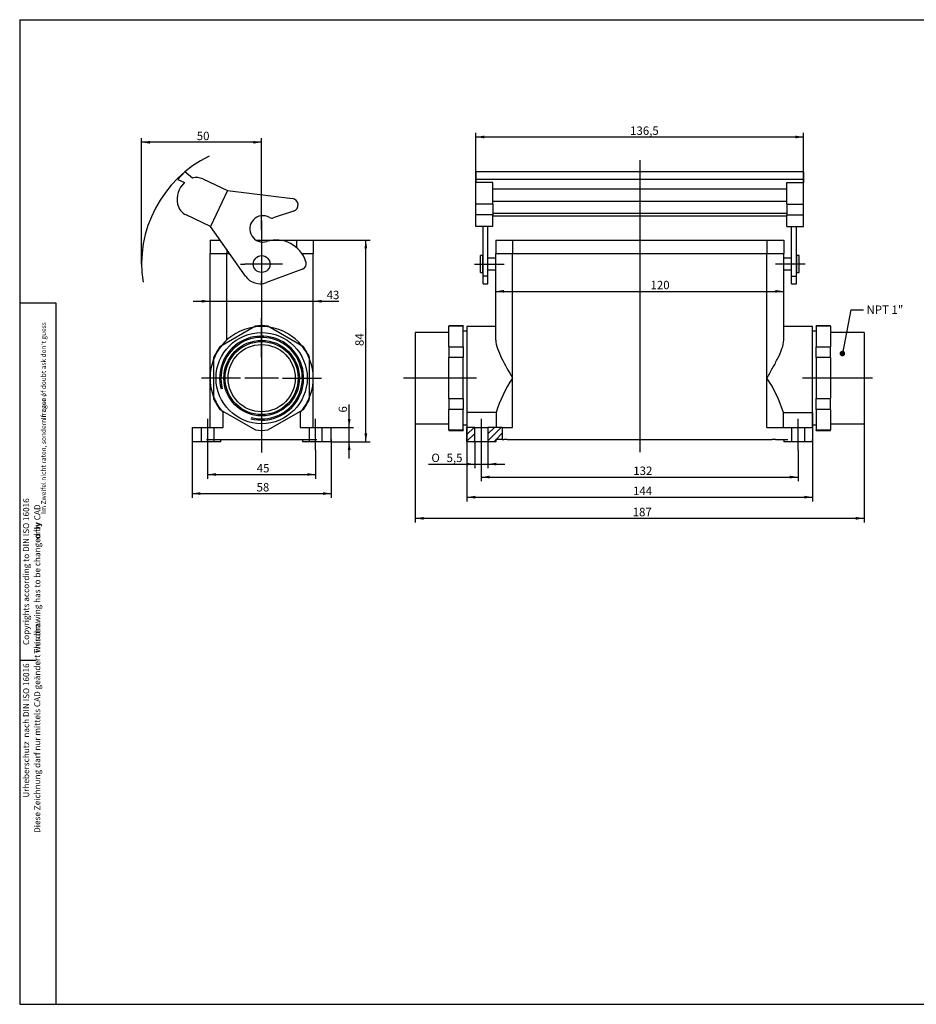
# Model space of a CAD drawing. Units: millimetres. Extents: x 5 to 591, y 5 to 415.
# Drawn here: x 5 to 379, y 5 to 415 of the extents above; entities that cross this region are included whole.
import ezdxf
from ezdxf.enums import TextEntityAlignment as Align
from ezdxf.lldxf.tags import DXFTag

# ---------------------------------------------------------------- set-up
doc = ezdxf.new("R2010")
doc.units = ezdxf.units.MM
for name, color, linetype in [('Default', 7, 'Continuous'), ('DV2_Standard', 7, 'Continuous'), ('DV3_Standard', 7, 'Continuous'), ('GRIFF_LAENGSBUEG', 7, 'Continuous'), ('H_B_24_SGRLH_LB_', 7, 'Continuous'), ('Standard', 7, 'Continuous')]:
    doc.layers.add(name, color=color, linetype=linetype)
doc.styles.add('SEACAD_seiso_ttf', font='seiso.ttf')
doc.styles.add('SEACAD_seiso_ttfI', font='seiso.ttf')
doc.styles.add('SEACAD_semeci1_ttf', font='semeci1.ttf')
tags = doc.linetypes.add('CENTER2', pattern=[28.575, 19.05, -3.175, 3.175, -3.175]).pattern_tags.tags
tags[10:11] = [DXFTag(74, 4), DXFTag(75, 0), DXFTag(340, '0'), DXFTag(46, 0.0), DXFTag(50, 0.0), DXFTag(44, 0.0), DXFTag(45, 0.0)]
tags[8:9] = [DXFTag(74, 4), DXFTag(75, 0), DXFTag(340, '0'), DXFTag(46, 0.0), DXFTag(50, 0.0), DXFTag(44, 0.0), DXFTag(45, 0.0)]
tags[6:7] = [DXFTag(74, 4), DXFTag(75, 0), DXFTag(340, '0'), DXFTag(46, 0.0), DXFTag(50, 0.0), DXFTag(44, 0.0), DXFTag(45, 0.0)]
tags[4:5] = [DXFTag(74, 4), DXFTag(75, 0), DXFTag(340, '0'), DXFTag(46, 0.0), DXFTag(50, 0.0), DXFTag(44, 0.0), DXFTag(45, 0.0)]
tags = doc.linetypes.add('HIDDEN2', pattern=[4.7625, 3.175, -1.5875]).pattern_tags.tags
tags[6:7] = [DXFTag(74, 4), DXFTag(75, 0), DXFTag(340, '0'), DXFTag(46, 0.0), DXFTag(50, 0.0), DXFTag(44, 0.0), DXFTag(45, 0.0)]
tags[4:5] = [DXFTag(74, 4), DXFTag(75, 0), DXFTag(340, '0'), DXFTag(46, 0.0), DXFTag(50, 0.0), DXFTag(44, 0.0), DXFTag(45, 0.0)]
doc.dimstyles.new('DIN', dxfattribs={"dimtxt": 3.5, "dimasz": 3.5, "dimexe": 1.75, "dimexo": 0, "dimgap": 1.75, "dimtad": 1, "dimtxsty": 'SEACAD_seiso_ttf', "dimblk1": '_SE_FILLED', "dimblk2": '_SE_FILLED', "dimsah": 1, "dimcen": 1.75, "dimadec": 0, "dimazin": 0, "dimtfac": 1, "dimtmove": 0, "dimatfit": 3, "dimfxl": 0, "dimtolj": 1, "dimarcsym": 0})

# ---------------------------------------------------------------- blocks, each defined once
blk = doc.blocks.new('SEANNOT_GROUP')
at = {"layer": 'Standard', "color": 7, "linetype": 'CENTER2'}
blk.add_line((105.8, 331.32), (105.8, 234.79), dxfattribs=at)
blk = doc.blocks.new('SEANNOT_GROUP1')
at = {"layer": 'Standard', "color": 7, "linetype": 'CENTER2'}
for p, q in [((105.8, 274.49), (105.8, 290.74)), ((105.8, 272.74), (105.8, 258.74)), ((97.05, 265.74), (80.8, 265.74)), ((112.8, 265.74), (98.8, 265.74)), ((114.55, 265.74), (130.8, 265.74)), ((105.8, 256.99), (105.8, 240.74))]:
    blk.add_line(p, q, dxfattribs=at)
blk = doc.blocks.new('SEANNOT_GROUP2')
at = {"layer": 'Standard', "color": 7, "linetype": 'CENTER2'}
for p, q in [((105.8, 321.99), (105.8, 320.24)), ((105.8, 320.24), (105.8, 306.24)), ((97.05, 313.24), (98.8, 313.24)), ((112.8, 313.24), (98.8, 313.24)), ((114.55, 313.24), (112.8, 313.24)), ((105.8, 304.49), (105.8, 306.24))]:
    blk.add_line(p, q, dxfattribs=at)
blk = doc.blocks.new('SEANNOT_GROUP3')
at = {"layer": 'Standard', "color": 7, "linetype": 'CENTER2'}
blk.add_line((194.42, 313.24), (206.82, 313.24), dxfattribs=at)
blk = doc.blocks.new('SEANNOT_GROUP4')
at = {"layer": 'Standard', "color": 7, "linetype": 'CENTER2'}
blk.add_line((332.22, 313.24), (319.82, 313.24), dxfattribs=at)
blk = doc.blocks.new('SEANNOT_GROUP5')
at = {"layer": 'Standard', "color": 7, "linetype": 'CENTER2'}
blk.add_line((263.32, 356.45), (263.32, 234.86), dxfattribs=at)
blk = doc.blocks.new('SEANNOT_GROUP6')
at = {"layer": 'Standard', "color": 7, "linetype": 'CENTER2'}
blk.add_line((83.3, 248.74), (83.3, 235.74), dxfattribs=at)
blk = doc.blocks.new('SEANNOT_GROUP7')
at = {"layer": 'Standard', "color": 7, "linetype": 'CENTER2'}
blk.add_line((128.3, 235.74), (128.3, 248.74), dxfattribs=at)
blk = doc.blocks.new('SEANNOT_GROUP8')
at = {"layer": 'Standard', "color": 7, "linetype": 'CENTER2'}
blk.add_line((197.32, 248.74), (197.32, 235.74), dxfattribs=at)
blk = doc.blocks.new('SEANNOT_GROUP9')
at = {"layer": 'Standard', "color": 7, "linetype": 'CENTER2'}
blk.add_line((329.32, 235.74), (329.32, 248.74), dxfattribs=at)
blk = doc.blocks.new('SEANNOT_GROUP10')
at = {"layer": 'Standard', "color": 7, "linetype": 'CENTER2'}
blk.add_line((360.32, 265.74), (331.16, 265.74), dxfattribs=at)
blk = doc.blocks.new('SEANNOT_GROUP11')
at = {"layer": 'Standard', "linetype": 'Continuous'}
h = blk.add_hatch(color=7, dxfattribs=at)
edge = h.paths.add_edge_path()
edge.add_ellipse((347.75, 275.98), major_axis=(1.17, 0), ratio=1, start_angle=0, end_angle=360)
at = {"layer": 'Standard', "color": 7, "linetype": 'Continuous'}
blk.add_line((351.32, 294.24), (356.57, 294.24), dxfattribs=at)
blk.add_lwpolyline([(351.32, 294.24), (347.75, 275.98)], dxfattribs=at)
at = {"layer": 'Standard', "color": 7, "linetype": 'Continuous', "style": 'SEACAD_seiso_ttf'}
blk.add_text('NPT 1"', height=3.5, dxfattribs=at).set_placement((357.79, 295.99), align=Align.TOP_LEFT)
blk = doc.blocks.new('SEANNOT_GROUP12')
at = {"layer": 'Standard', "color": 7, "linetype": 'CENTER2'}
blk.add_line((195.28, 265.74), (164.84, 265.74), dxfattribs=at)
blk = doc.blocks.new('SE1')
at = {"layer": 'DV2_Standard', "color": 7, "linetype": 'HIDDEN2'}
blk.add_arc((105.8, 313.24), 50, 115.8733, 188.7452, dxfattribs=at)
at = {"layer": 'GRIFF_LAENGSBUEG', "color": 7, "linetype": 'Continuous'}
for p, q in [((73.81, 351.66), (70.9, 348.43)), ((77.01, 349.07), (73.81, 351.66)), ((81.28, 348.67), (91.52, 343.89)), ((70.9, 348.43), (73.65, 347.15)), ((91.52, 343.89), (84.54, 328.94)), ((91.52, 343.89), (118.61, 340.55)), ((84.54, 328.94), (74.3, 333.71)), ((119.13, 335.31), (110.67, 332.5)), ((99.05, 308.22), (84.54, 328.94)), ((122.78, 311.11), (107.83, 305.5))]:
    blk.add_line(p, q, dxfattribs=at)
for centre, radius, start, end in [((78.58, 342.89), 6.38, 65, 104.3162), ((80.06, 340.14), 9.5, 132.4053, 191.8699), ((118.28, 337.87), 2.7, 288.3378, 82.9623), ((77, 339.49), 6.37, 191.8699, 245), ((106.34, 327.88), 5.5, 60.4114, 287.5057), ((110.04, 334.4), 2, 240.4114, 288.3378), ((111.9, 310.24), 13, 17.8316, 107.5057), ((121.9, 313.45), 2.5, 290.5655, 17.8316), ((105.19, 312.52), 7.5, 215, 290.5655)]:
    blk.add_arc(centre, radius, start, end, dxfattribs=at)
at = {"layer": 'H_B_24_SGRLH_LB_', "color": 7, "linetype": 'Continuous'}
for p, q in [((84.29, 323.24), (84.29, 317.64)), ((84.29, 323.24), (88.54, 323.24)), ((103.39, 323.24), (111.75, 323.24)), ((112.05, 323.24), (120.3, 323.24)), ((120.3, 323.24), (120.3, 320.16)), ((120.3, 323.24), (127.31, 323.24)), ((127.31, 323.24), (127.31, 317.64)), ((84.29, 317.64), (91.3, 317.64)), ((84.3, 265.74), (84.3, 317.64)), ((91.3, 319.29), (91.3, 317.64)), ((91.3, 281.61), (91.3, 317.64)), ((91.3, 317.64), (92.46, 317.64)), ((122.59, 317.64), (127.31, 317.64)), ((127.3, 265.74), (127.3, 317.64)), ((103.2, 287.33), (88.4, 278.78)), ((123.2, 278.78), (108.4, 287.33)), ((85.8, 274.28), (85.8, 257.19)), ((125.8, 257.19), (125.8, 274.28)), ((84.3, 245.24), (84.3, 265.74)), ((127.3, 245.24), (127.3, 265.74)), ((88.4, 252.69), (103.2, 244.14)), ((89.8, 245.24), (89.8, 251.37)), ((108.4, 244.14), (123.2, 252.69)), ((121.8, 251.37), (121.8, 245.24)), ((76.8, 245.24), (82.8, 245.24)), ((76.8, 245.24), (76.8, 239.24)), ((82.8, 245.24), (89.8, 245.24)), ((121.8, 245.24), (128.8, 245.24)), ((128.8, 245.24), (134.8, 245.24)), ((134.8, 239.24), (134.8, 245.24)), ((88.8, 239.24), (76.8, 239.24)), ((82.8, 240.24), (128.8, 240.24)), ((88.8, 239.24), (88.8, 240.24)), ((122.8, 240.24), (122.8, 239.24)), ((134.8, 239.24), (122.8, 239.24))]:
    blk.add_line(p, q, dxfattribs=at)
at = {"layer": 'H_B_24_SGRLH_LB_', "color": 7, "linetype": 'HIDDEN2'}
for p, q in [((111.75, 323.24), (112.05, 323.24)), ((80.55, 245.24), (80.55, 239.24)), ((86.05, 239.24), (86.05, 245.24)), ((125.55, 245.24), (125.55, 239.24)), ((131.05, 239.24), (131.05, 245.24))]:
    blk.add_line(p, q, dxfattribs=at)
at = {"layer": 'H_B_24_SGRLH_LB_', "color": 7, "linetype": 'Continuous'}
for centre, radius in [((105.8, 313.24), 3.5), ((105.8, 265.74), 19), ((105.8, 265.74), 15.73), ((105.8, 265.74), 15.21), ((105.8, 265.74), 14)]:
    blk.add_circle(centre, radius, dxfattribs=at)
at = {"layer": 'H_B_24_SGRLH_LB_', "color": 7, "linetype": 'HIDDEN2'}
for start, end in [(81.5289, 98.4711), (141.5289, 158.4711), (21.5289, 38.4711), (201.5289, 218.4711), (321.5289, 338.4711)]:
    blk.add_arc((105.8, 265.74), 21.5, start, end, dxfattribs=at)
at = {"layer": 'H_B_24_SGRLH_LB_', "color": 7, "linetype": 'Continuous'}
for radius, start, end in [(21.75, 83.141, 96.859), (17.5, 255, 195), (21.5, 98.4711, 141.5289), (21.5, 38.4711, 81.5289), (16.97, 255, 195), (16.97, 255, 195), (21.75, 143.141, 156.859), (21.75, 23.141, 36.859), (21.5, 158.4711, 201.5289), (21.5, 338.4711, 21.5289), (21.75, 203.141, 216.859), (21.75, 323.141, 336.859), (21.5, 218.4711, 221.9108), (21.5, 318.0892, 321.5289), (21.75, 263.141, 276.859)]:
    blk.add_arc((105.8, 265.74), radius, start, end, dxfattribs=at)
blk = doc.blocks.new('SE2')
at = {"layer": 'H_B_24_SGRLH_LB_', "linetype": 'Continuous'}
h = blk.add_hatch(dxfattribs=at)
h.set_pattern_fill('LINE', scale=0.62992, angle=45, style=0, pattern_type=2)
h.paths.add_polyline_path([(191.34, 240.24), (191.34, 239.24), (194.57, 239.24), (194.57, 245.24), (191.32, 245.24), (191.32, 240.24)])
h = blk.add_hatch(dxfattribs=at)
h.set_pattern_fill('LINE', scale=0.62992, angle=45, style=0, pattern_type=2)
h.paths.add_polyline_path([(206.02, 240.24), (206.02, 245.24), (200.07, 245.24), (200.07, 239.24), (203.3, 239.24), (203.3, 240.24)])
at = {"layer": 'DV3_Standard', "color": 7, "linetype": 'Continuous'}
blk.add_line((206.02, 245.24), (206.02, 240.24), dxfattribs=at)
at = {"layer": 'GRIFF_LAENGSBUEG', "color": 7, "linetype": 'Continuous'}
for p, q in [((331.57, 351.66), (195.07, 351.66)), ((195.07, 351.66), (195.07, 348.43)), ((331.57, 351.66), (331.57, 348.43)), ((331.57, 348.43), (195.07, 348.43)), ((195.07, 348.43), (195.07, 347.15)), ((202.07, 347.15), (195.07, 347.15)), ((195.07, 338.18), (195.07, 347.15)), ((202.07, 338.18), (202.07, 347.15)), ((202.07, 344.58), (324.57, 344.58)), ((324.57, 338.18), (324.57, 347.15)), ((324.57, 347.15), (331.57, 347.15)), ((331.57, 348.43), (331.57, 347.15)), ((331.57, 338.18), (331.57, 347.15)), ((202.07, 338.18), (195.07, 338.18)), ((195.07, 333.71), (195.07, 338.18)), ((324.57, 339.27), (202.07, 339.27)), ((202.07, 338.18), (202.07, 333.71)), ((324.57, 338.18), (331.57, 338.18)), ((324.57, 338.18), (324.57, 333.71)), ((331.57, 333.71), (331.57, 338.18)), ((195.07, 328.94), (195.07, 333.71)), ((202.07, 333.71), (195.07, 333.71)), ((324.57, 334.33), (202.07, 334.33)), ((202.07, 328.94), (202.07, 333.71)), ((324.57, 333.15), (202.07, 333.15)), ((324.57, 328.94), (324.57, 333.71)), ((324.57, 333.71), (331.57, 333.71)), ((331.57, 328.94), (331.57, 333.71)), ((198.07, 328.94), (195.07, 328.94)), ((200.07, 328.94), (198.07, 328.94)), ((198.07, 308.22), (198.07, 328.94)), ((202.07, 328.94), (200.07, 328.94)), ((200.07, 308.22), (200.07, 328.94)), ((324.57, 328.94), (326.57, 328.94)), ((326.57, 328.94), (328.57, 328.94)), ((326.57, 308.22), (326.57, 328.94)), ((328.57, 328.94), (331.57, 328.94)), ((328.57, 308.22), (328.57, 328.94)), ((198.07, 305.02), (198.07, 308.22)), ((200.07, 308.22), (198.07, 308.22)), ((200.07, 305.02), (200.07, 308.22)), ((326.57, 308.22), (328.57, 308.22)), ((326.57, 305.02), (326.57, 308.22)), ((328.57, 305.02), (328.57, 308.22)), ((198.07, 305.02), (200.07, 305.02)), ((326.57, 305.02), (328.57, 305.02))]:
    blk.add_line(p, q, dxfattribs=at)
at = {"layer": 'H_B_24_SGRLH_LB_', "color": 7, "linetype": 'Continuous'}
for p, q in [((203.31, 323.24), (210.32, 323.24)), ((203.31, 323.24), (203.31, 317.64)), ((210.32, 323.24), (316.32, 323.24)), ((210.32, 323.24), (210.32, 317.64)), ((316.32, 323.24), (323.33, 323.24)), ((316.32, 323.24), (316.32, 317.64)), ((323.33, 323.24), (323.33, 317.64)), ((196.92, 309.74), (196.92, 316.74)), ((197.92, 316.74), (196.92, 316.74)), ((197.92, 309.74), (197.92, 316.74)), ((203.31, 317.64), (210.32, 317.64)), ((203.32, 281.61), (203.32, 317.64)), ((210.32, 265.74), (210.32, 317.64)), ((210.32, 317.64), (316.32, 317.64)), ((316.32, 265.74), (316.32, 317.64)), ((316.32, 317.64), (323.33, 317.64)), ((323.32, 281.61), (323.32, 317.64)), ((328.72, 309.74), (328.72, 316.74)), ((329.72, 316.74), (328.72, 316.74)), ((329.72, 309.74), (329.72, 316.74)), ((198.07, 315.69), (197.92, 315.69)), ((203.32, 315.69), (200.07, 315.69)), ((326.57, 315.69), (323.32, 315.69)), ((328.72, 315.69), (328.57, 315.69)), ((196.92, 309.74), (197.92, 309.74)), ((197.92, 310.79), (198.07, 310.79)), ((200.07, 310.79), (203.32, 310.79)), ((323.32, 310.79), (326.57, 310.79)), ((328.57, 310.79), (328.72, 310.79)), ((328.72, 309.74), (329.72, 309.74)), ((183.82, 287.49), (183.82, 287.33)), ((189.82, 287.49), (183.82, 287.49)), ((183.82, 278.78), (183.82, 287.33)), ((189.82, 287.33), (183.82, 287.33)), ((189.82, 287.49), (189.82, 287.33)), ((189.82, 278.78), (189.82, 287.33)), ((191.32, 287.24), (191.32, 251.37)), ((203.32, 287.24), (191.32, 287.24)), ((335.32, 287.24), (323.32, 287.24)), ((335.32, 251.37), (335.32, 287.24)), ((336.82, 287.33), (336.82, 287.49)), ((342.82, 287.49), (336.82, 287.49)), ((336.82, 287.33), (336.82, 278.78)), ((342.82, 287.33), (336.82, 287.33)), ((342.82, 287.33), (342.82, 287.49)), ((342.82, 287.33), (342.82, 278.78)), ((169.82, 284.74), (169.82, 246.74)), ((183.82, 284.74), (169.82, 284.74)), ((191.32, 285.24), (189.82, 285.24)), ((336.82, 285.24), (335.32, 285.24)), ((356.82, 284.74), (342.82, 284.74)), ((356.82, 284.74), (356.82, 246.74)), ((183.82, 278.78), (189.82, 278.78)), ((183.82, 278.78), (183.82, 274.28)), ((189.82, 278.78), (189.82, 274.28)), ((336.82, 274.28), (336.82, 278.78)), ((336.82, 278.78), (342.82, 278.78)), ((342.82, 274.28), (342.82, 278.78)), ((183.82, 257.19), (183.82, 274.28)), ((189.82, 274.28), (183.82, 274.28)), ((189.82, 257.19), (189.82, 274.28)), ((336.82, 274.28), (336.82, 257.19)), ((342.82, 274.28), (336.82, 274.28)), ((342.82, 274.28), (342.82, 257.19)), ((210.32, 245.24), (210.32, 265.74)), ((316.32, 245.24), (316.32, 265.74)), ((183.82, 257.19), (189.82, 257.19)), ((183.82, 257.19), (183.82, 252.69)), ((189.82, 257.19), (189.82, 252.69)), ((336.82, 252.69), (336.82, 257.19)), ((336.82, 257.19), (342.82, 257.19)), ((342.82, 252.69), (342.82, 257.19)), ((183.82, 244.14), (183.82, 252.69)), ((189.82, 252.69), (183.82, 252.69)), ((189.82, 244.14), (189.82, 252.69)), ((203.48, 251.37), (191.32, 251.37)), ((191.32, 251.37), (191.32, 245.24)), ((203.48, 251.37), (203.48, 245.24)), ((323.16, 245.24), (323.16, 251.37)), ((323.16, 251.37), (335.32, 251.37)), ((335.32, 245.24), (335.32, 251.37)), ((336.82, 252.69), (336.82, 244.14)), ((342.82, 252.69), (336.82, 252.69)), ((342.82, 252.69), (342.82, 244.14)), ((169.82, 246.74), (183.82, 246.74)), ((189.82, 246.24), (191.32, 246.24)), ((335.32, 246.24), (336.82, 246.24)), ((342.82, 246.74), (356.82, 246.74)), ((183.82, 244.14), (189.82, 244.14)), ((183.82, 244.14), (183.82, 243.99)), ((183.82, 243.99), (189.82, 243.99)), ((189.82, 244.14), (189.82, 243.99)), ((191.32, 240.24), (191.32, 245.24)), ((194.57, 245.24), (191.32, 245.24)), ((194.57, 239.24), (194.57, 245.24)), ((194.57, 245.24), (200.07, 245.24)), ((200.07, 245.24), (200.07, 239.24)), ((206.02, 245.24), (200.07, 245.24)), ((206.02, 245.24), (206.72, 245.24)), ((206.72, 245.24), (208.13, 245.24)), ((208.13, 245.24), (210.32, 245.24)), ((316.32, 245.24), (318.51, 245.24)), ((318.51, 245.24), (319.92, 245.24)), ((319.92, 245.24), (325.08, 245.24)), ((325.08, 245.24), (335.32, 245.24)), ((335.32, 245.24), (335.32, 240.24)), ((336.82, 243.99), (336.82, 244.14)), ((336.82, 244.14), (342.82, 244.14)), ((336.82, 243.99), (342.82, 243.99)), ((342.82, 243.99), (342.82, 244.14)), ((191.34, 240.24), (191.32, 240.24)), ((191.32, 240.24), (191.32, 239.24)), ((191.34, 239.24), (191.34, 240.24)), ((194.57, 239.24), (191.34, 239.24)), ((200.07, 239.24), (194.57, 239.24)), ((203.3, 239.24), (200.07, 239.24)), ((206.02, 240.24), (203.3, 240.24)), ((203.3, 240.24), (203.3, 239.24)), ((203.32, 239.24), (203.32, 240.24)), ((206.02, 240.24), (206.72, 240.24)), ((208.13, 240.24), (206.72, 240.24)), ((208.13, 240.24), (318.51, 240.24)), ((319.92, 240.24), (318.51, 240.24)), ((319.92, 240.24), (325.08, 240.24)), ((323.32, 240.24), (323.32, 239.24)), ((335.32, 239.24), (323.32, 239.24)), ((335.32, 239.24), (335.32, 240.24))]:
    blk.add_line(p, q, dxfattribs=at)
at = {"layer": 'H_B_24_SGRLH_LB_', "color": 7, "linetype": 'HIDDEN2'}
for p, q in [((326.57, 245.24), (326.57, 239.24)), ((332.07, 239.24), (332.07, 245.24)), ((191.34, 239.24), (191.32, 239.24)), ((203.32, 239.24), (203.3, 239.24))]:
    blk.add_line(p, q, dxfattribs=at)
at = {"layer": 'H_B_24_SGRLH_LB_', "color": 7, "linetype": 'Continuous'}
for centre, start, end in [((256.1, 235.13), 146.2372, 162.845), ((270.54, 235.13), 17.155, 33.7628)]:
    blk.add_arc(centre, 55.07, start, end, dxfattribs=at)
for points, knots in [([(203.32, 281.61), (203.32, 280.52), (203.62, 279.3), (204.51, 276.74), (205.11, 275.41), (207.1, 271.36), (208.74, 268.51), (210.32, 265.74)], [0, 0, 0, 0, 0.25, 0.25, 0.5, 0.5, 1, 1, 1, 1]), ([(316.32, 265.74), (317.11, 267.13), (317.92, 268.54), (319.45, 271.3), (320.19, 272.68), (321.53, 275.41), (322.12, 276.73), (323.02, 279.29), (323.32, 280.51), (323.32, 281.61)], [0, 0, 0, 0, 0.25, 0.25, 0.5, 0.5, 0.75, 0.75, 1, 1, 1, 1])]:
    blk.add_open_spline(points, degree=3, knots=knots, dxfattribs=at)
blk = doc.blocks.new('DMBLK1')
at = {"layer": 'Standard', "linetype": 'Continuous'}
for points in [[(80.3, 217.08), (80.3, 218.25), (76.8, 217.67)], [(131.3, 217.08), (134.8, 217.67), (131.3, 218.25)]]:
    blk.add_hatch(color=7, dxfattribs=at).paths.add_polyline_path(points)
at = {"layer": 'Standard', "color": 7, "linetype": 'Continuous'}
for p, q in [((76.8, 239.24), (76.8, 215.92)), ((134.8, 240.24), (134.8, 215.92)), ((76.8, 217.67), (134.8, 217.67))]:
    blk.add_line(p, q, dxfattribs=at)
at = {"layer": 'Standard', "color": 7, "linetype": 'Continuous', "style": 'SEACAD_seiso_ttf'}
blk.add_text('58', height=3.5, dxfattribs=at).set_placement((103.69, 222.04), align=Align.TOP_LEFT)
blk = doc.blocks.new('_SE_FILLED')
at = {"color": 0}
blk.add_line((0, 0), (-1, 0), dxfattribs=at)
blk.add_solid([(0, 0), (-1, -0.1665), (-1, 0.1665), (0, 0)], dxfattribs=at)
blk = doc.blocks.new('DMBLK2')
at = {"layer": 'Standard', "linetype": 'Continuous'}
for points in [[(80.8, 297.17), (84.3, 297.75), (80.8, 298.34)], [(130.8, 297.17), (130.8, 298.34), (127.3, 297.75)]]:
    blk.add_hatch(color=7, dxfattribs=at).paths.add_polyline_path(points)
at = {"layer": 'Standard', "color": 7, "linetype": 'Continuous'}
blk.add_line((77.3, 297.75), (137.99, 297.75), dxfattribs=at)
at = {"layer": 'Standard', "color": 7, "linetype": 'Continuous', "style": 'SEACAD_seiso_ttf'}
blk.add_text('43', height=3.5, dxfattribs=at).set_placement((132.87, 302.13), align=Align.TOP_LEFT)
blk = doc.blocks.new('DMBLK3')
at = {"layer": 'Standard', "linetype": 'Continuous'}
for points in [[(149.78, 319.74), (149.2, 323.24), (148.62, 319.74)], [(149.78, 242.74), (148.62, 242.74), (149.2, 239.24)]]:
    blk.add_hatch(color=7, dxfattribs=at).paths.add_polyline_path(points)
at = {"layer": 'Standard', "color": 7, "linetype": 'Continuous'}
for p, q in [((123.8, 323.24), (150.95, 323.24)), ((149.2, 239.24), (149.2, 323.24)), ((134.8, 239.24), (150.95, 239.24))]:
    blk.add_line(p, q, dxfattribs=at)
at = {"layer": 'Standard', "color": 7, "linetype": 'Continuous', "style": 'SEACAD_seiso_ttf'}
blk.add_text('84', height=3.5, rotation=90, dxfattribs=at).set_placement((144.82, 279.09), align=Align.TOP_LEFT)
blk = doc.blocks.new('DMBLK4')
at = {"layer": 'Standard', "linetype": 'Continuous'}
for points in [[(142.85, 248.74), (141.68, 248.74), (142.27, 245.24)], [(142.85, 235.74), (142.27, 239.24), (141.68, 235.74)]]:
    blk.add_hatch(color=7, dxfattribs=at).paths.add_polyline_path(points)
at = {"layer": 'Standard', "color": 7, "linetype": 'Continuous'}
for p, q in [((142.27, 232.24), (142.27, 254.78)), ((134.8, 245.24), (144.02, 245.24)), ((134.8, 239.24), (144.02, 239.24))]:
    blk.add_line(p, q, dxfattribs=at)
at = {"layer": 'Standard', "color": 7, "linetype": 'Continuous', "style": 'SEACAD_seiso_ttf'}
blk.add_text('6', height=3.5, rotation=90, dxfattribs=at).set_placement((137.89, 251.41), align=Align.TOP_LEFT)
blk = doc.blocks.new('DMBLK5')
at = {"layer": 'Standard', "linetype": 'Continuous'}
for points in [[(191.07, 229.34), (194.57, 229.92), (191.07, 230.5)], [(203.57, 229.34), (203.57, 230.5), (200.07, 229.92)]]:
    blk.add_hatch(color=7, dxfattribs=at).paths.add_polyline_path(points)
at = {"layer": 'Standard', "color": 7, "linetype": 'Continuous'}
for p, q in [((194.57, 239.24), (194.57, 228.17)), ((200.07, 239.24), (200.07, 228.17)), ((175.28, 229.92), (207.07, 229.92))]:
    blk.add_line(p, q, dxfattribs=at)
for s, style, p in [('O', 'SEACAD_semeci1_ttf', (176.51, 234.29)), ('5,5', 'SEACAD_seiso_ttf', (182.85, 234.29))]:
    blk.add_text(s, height=3.5, dxfattribs=dict(at, style=style)).set_placement(p, align=Align.TOP_LEFT)
blk = doc.blocks.new('DMBLK6')
at = {"layer": 'Standard', "linetype": 'Continuous'}
for points in [[(198.57, 366.75), (195.07, 366.16), (198.57, 365.58)], [(328.07, 366.75), (328.07, 365.58), (331.57, 366.16)]]:
    blk.add_hatch(color=7, dxfattribs=at).paths.add_polyline_path(points)
at = {"layer": 'Standard', "color": 7, "linetype": 'Continuous'}
for p, q in [((195.07, 347.15), (195.07, 367.91)), ((195.07, 366.16), (331.57, 366.16)), ((331.57, 342.67), (331.57, 367.91))]:
    blk.add_line(p, q, dxfattribs=at)
at = {"layer": 'Standard', "color": 7, "linetype": 'Continuous', "style": 'SEACAD_seiso_ttf'}
blk.add_text('136,5', height=3.5, dxfattribs=at).set_placement((259.3, 370.54), align=Align.TOP_LEFT)
blk = doc.blocks.new('DMBLK7')
at = {"layer": 'Standard', "linetype": 'Continuous'}
for points in [[(194.82, 215.57), (194.82, 216.74), (191.32, 216.16)], [(331.82, 215.57), (335.32, 216.16), (331.82, 216.74)]]:
    blk.add_hatch(color=7, dxfattribs=at).paths.add_polyline_path(points)
at = {"layer": 'Standard', "color": 7, "linetype": 'Continuous'}
for p, q in [((191.32, 251.37), (191.32, 214.41)), ((335.32, 251.37), (335.32, 214.41)), ((191.32, 216.16), (335.32, 216.16))]:
    blk.add_line(p, q, dxfattribs=at)
at = {"layer": 'Standard', "color": 7, "linetype": 'Continuous', "style": 'SEACAD_seiso_ttf'}
blk.add_text('144', height=3.5, dxfattribs=at).set_placement((260.54, 220.53), align=Align.TOP_LEFT)
blk = doc.blocks.new('DMBLK8')
at = {"layer": 'Standard', "linetype": 'Continuous'}
for points in [[(206.82, 302.47), (203.32, 301.88), (206.82, 301.3)], [(319.82, 302.47), (319.82, 301.3), (323.32, 301.88)]]:
    blk.add_hatch(color=7, dxfattribs=at).paths.add_polyline_path(points)
at = {"layer": 'Standard', "color": 7, "linetype": 'Continuous'}
blk.add_line((203.32, 301.88), (323.32, 301.88), dxfattribs=at)
at = {"layer": 'Standard', "color": 7, "linetype": 'Continuous', "style": 'SEACAD_seiso_ttf'}
blk.add_text('120', height=3.5, dxfattribs=at).set_placement((267.81, 306.26), align=Align.TOP_LEFT)
blk = doc.blocks.new('DMBLK9')
at = {"layer": 'Standard', "linetype": 'Continuous'}
for points in [[(86.8, 225.03), (86.8, 226.19), (83.3, 225.61)], [(124.8, 225.03), (128.3, 225.61), (124.8, 226.19)]]:
    blk.add_hatch(color=7, dxfattribs=at).paths.add_polyline_path(points)
at = {"layer": 'Standard', "color": 7, "linetype": 'Continuous'}
for p, q in [((83.3, 235.74), (83.3, 223.86)), ((128.3, 235.74), (128.3, 223.86)), ((83.3, 225.61), (128.3, 225.61))]:
    blk.add_line(p, q, dxfattribs=at)
at = {"layer": 'Standard', "color": 7, "linetype": 'Continuous', "style": 'SEACAD_seiso_ttf'}
blk.add_text('45', height=3.5, dxfattribs=at).set_placement((103.77, 229.98), align=Align.TOP_LEFT)
blk = doc.blocks.new('DMBLK10')
at = {"layer": 'Standard', "linetype": 'Continuous'}
for points in [[(59.3, 364.55), (55.8, 363.97), (59.3, 363.39)], [(102.3, 364.55), (102.3, 363.39), (105.8, 363.97)]]:
    blk.add_hatch(color=7, dxfattribs=at).paths.add_polyline_path(points)
at = {"layer": 'Standard', "color": 7, "linetype": 'Continuous'}
for p, q in [((55.8, 313.24), (55.8, 365.72)), ((105.8, 327.57), (105.8, 365.72)), ((105.8, 363.97), (55.8, 363.97))]:
    blk.add_line(p, q, dxfattribs=at)
at = {"layer": 'Standard', "color": 7, "linetype": 'Continuous', "style": 'SEACAD_seiso_ttf'}
blk.add_text('50', height=3.5, dxfattribs=at).set_placement((78.77, 368.35), align=Align.TOP_LEFT)
blk = doc.blocks.new('DMBLK11')
at = {"layer": 'Standard', "linetype": 'Continuous'}
for points in [[(200.82, 223.94), (200.82, 225.11), (197.32, 224.52)], [(325.82, 223.94), (329.32, 224.52), (325.82, 225.11)]]:
    blk.add_hatch(color=7, dxfattribs=at).paths.add_polyline_path(points)
at = {"layer": 'Standard', "color": 7, "linetype": 'Continuous'}
for p, q in [((197.32, 235.74), (197.32, 222.77)), ((329.32, 235.74), (329.32, 222.77)), ((197.32, 224.52), (329.32, 224.52))]:
    blk.add_line(p, q, dxfattribs=at)
at = {"layer": 'Standard', "color": 7, "linetype": 'Continuous', "style": 'SEACAD_seiso_ttf'}
blk.add_text('132', height=3.5, dxfattribs=at).set_placement((260.62, 228.9), align=Align.TOP_LEFT)
blk = doc.blocks.new('DMBLK12')
at = {"layer": 'Standard', "linetype": 'Continuous'}
for points in [[(173.32, 206.77), (173.32, 207.94), (169.82, 207.35)], [(353.32, 206.77), (356.82, 207.35), (353.32, 207.94)]]:
    blk.add_hatch(color=7, dxfattribs=at).paths.add_polyline_path(points)
at = {"layer": 'Standard', "color": 7, "linetype": 'Continuous'}
for p, q in [((356.82, 252.69), (356.82, 205.6)), ((169.82, 246.74), (169.82, 205.6)), ((169.82, 207.35), (356.82, 207.35))]:
    blk.add_line(p, q, dxfattribs=at)
at = {"layer": 'Standard', "color": 7, "linetype": 'Continuous', "style": 'SEACAD_seiso_ttf'}
blk.add_text('187', height=3.5, dxfattribs=at).set_placement((260.38, 211.73), align=Align.TOP_LEFT)

msp = doc.modelspace()

# ---------------------------------------------------------------- linework, layer by layer
at = {"layer": 'Standard', "color": 7, "linetype": 'Continuous'}
for p, q in [((5, 415.014), (5, 4.954)), ((5, 415.014), (588.942, 415.014)), ((5, 297.16), (20.009, 297.16)), ((20.009, 297.16), (20.009, 4.954)), ((11.703, 148.181), (5, 148.181)), ((5, 4.954), (588.942, 4.954))]:
    msp.add_line(p, q, dxfattribs=at)

# ---------------------------------------------------------------- block references
at = {"layer": 'Standard'}
for name in ['SE1', 'SEANNOT_GROUP5', 'SE2', 'SEANNOT_GROUP', 'SEANNOT_GROUP2', 'SEANNOT_GROUP3', 'SEANNOT_GROUP4', 'SEANNOT_GROUP11', 'SEANNOT_GROUP1', 'SEANNOT_GROUP12', 'SEANNOT_GROUP10', 'SEANNOT_GROUP6', 'SEANNOT_GROUP7', 'SEANNOT_GROUP8', 'SEANNOT_GROUP9']:
    msp.add_blockref(name, (0, 0), dxfattribs=at)

# ---------------------------------------------------------------- texts
at = {"layer": 'Default', "color": 7, "linetype": 'Continuous'}
for s, style, p in [("In case of doubt ask don't guess", 'SEACAD_seiso_ttfI', (13.927, 248.546)), ('Im Zweifel nicht raten, sondern fragen / ', 'SEACAD_seiso_ttf', (13.927, 209.183))]:
    msp.add_text(s, height=2, rotation=90, dxfattribs=dict(at, style=style)).set_placement(p, align=Align.TOP_LEFT)
at = {"layer": 'Standard', "color": 7, "linetype": 'Continuous'}
for s, height, style, p in [('Copyrights according to DIN ISO 16016', 2.5, 'SEACAD_seiso_ttfI', (6.434, 154.578)), ('This drawing has to be changed by CAD', 2.5, 'SEACAD_seiso_ttfI', (11.077, 150.952)), (' only', 2.4694, 'SEACAD_seiso_ttfI', (11.107, 197.94)), ('Diese Zeichnung darf nur mittels CAD geändert werden.', 2.5, 'SEACAD_seiso_ttf', (11.053, 76.343)), ('Urheberschutz  nach DIN ISO 16016', 2.5, 'SEACAD_seiso_ttf', (6.443, 91.035))]:
    msp.add_text(s, height=height, rotation=90, dxfattribs=dict(at, style=style)).set_placement(p, align=Align.TOP_LEFT)

# ---------------------------------------------------------------- dimensions: what is measured, and where the dimension line sits
for base, p1, p2, picture, middle in [((331.571, 366.164), (195.071, 347.15), (331.571, 342.666), 'DMBLK6', (263.321, 366.164)), ((55.799, 363.971), (105.799, 313.235), (55.799, 313.235), 'DMBLK10', (80.799, 363.971)), ((127.299, 297.752), (84.299, 317.635), (127.299, 291.685), 'DMBLK2', (131.643, 297.752)), ((323.321, 301.882), (203.321, 281.61), (323.321, 299.622), 'DMBLK8', (270.639, 301.882)), ((356.821, 207.352), (169.821, 246.735), (356.821, 252.689), 'DMBLK12', (263.321, 207.352)), ((134.799, 217.668), (76.799, 239.235), (134.799, 240.235), 'DMBLK1', (105.799, 217.668))]:
    dim = msp.add_linear_dim(base=base, p1=p1, p2=p2, text='\\A1;<>', dimstyle='DIN', dxfattribs=at)
    dim.commit()
    dim.dimension.update_dxf_attribs({"geometry": picture, "text_midpoint": middle, "dimtype": 160})
for base, p1, p2, angle, text, picture, middle, dimtype in [((149.199, 323.235), (134.799, 239.235), (123.804, 323.235), 90, '\\A1;<>', 'DMBLK3', (149.199, 281.235), 160), ((142.266, 239.235), (134.799, 239.235), (134.799, 245.235), 90, '\\A1;<>', 'DMBLK4', (142.266, 250.186), 161), ((191.321, 216.155), (191.321, 251.374), (335.321, 251.374), 0, '\\A1;<>', 'DMBLK7', (263.321, 216.155), 161), ((194.571, 229.919), (194.571, 239.235), (200.071, 239.235), 0, '\\A1;%%C <>', 'DMBLK5', (188.693, 229.919), 161), ((83.299, 225.609), (83.299, 235.735), (128.299, 235.735), 0, '\\A1;<>', 'DMBLK9', (105.799, 225.609), 161), ((197.321, 224.524), (197.321, 235.735), (329.321, 235.735), 0, '\\A1;<>', 'DMBLK11', (263.321, 224.524), 161)]:
    dim = msp.add_linear_dim(base=base, p1=p1, p2=p2, angle=angle, text=text, dimstyle='DIN', dxfattribs=at)
    dim.commit()
    dim.dimension.update_dxf_attribs({"geometry": picture, "text_midpoint": middle, "dimtype": dimtype})

doc.saveas('drawing.dxf')
